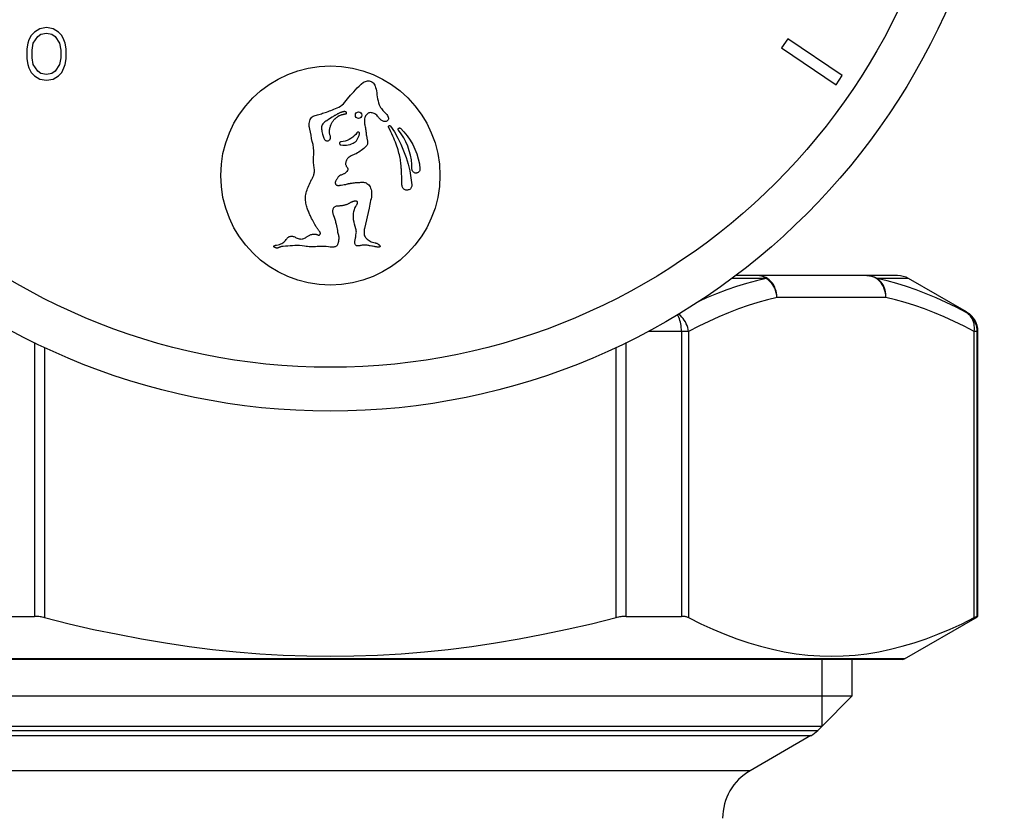
# Model space of a CAD drawing. Extents: x 501 to 697, y 2 to 174.
# Drawn here: x 590 to 603, y 130 to 140 of the extents above; entities that cross this region are included whole.
import ezdxf

# ---------------------------------------------------------------- set-up
doc = ezdxf.new("R2010")
doc.units = 0
doc.header["$LTSCALE"] = 10
doc.header["$MEASUREMENT"] = 0
doc.layers.get('0').update_dxf_attribs({"linetype": 'CONTINUOUS'})

msp = doc.modelspace()

# ---------------------------------------------------------------- linework, layer by layer
at = {"linetype": 'Continuous'}
for p, q in [((590.037, 140.348), (589.962, 140.302)), ((590.127, 140.363), (590.037, 140.348)), ((590.217, 140.348), (590.127, 140.363)), ((590.292, 140.302), (590.217, 140.348)), ((589.887, 140.194), (589.872, 140.148)), ((589.917, 140.256), (589.887, 140.194)), ((589.962, 140.302), (589.917, 140.256)), ((589.947, 140.148), (590.007, 140.24)), ((590.007, 140.24), (590.052, 140.271)), ((590.052, 140.271), (590.127, 140.286)), ((590.127, 140.286), (590.202, 140.271)), ((590.202, 140.271), (590.247, 140.24)), ((590.247, 140.24), (590.307, 140.148)), ((590.337, 140.256), (590.292, 140.302)), ((590.367, 140.194), (590.337, 140.256)), ((590.382, 140.148), (590.367, 140.194)), ((600.273, 140.209), (600.189, 140.084)), ((601.019, 139.706), (600.273, 140.209)), ((589.872, 140.148), (589.857, 140.072)), ((589.857, 140.072), (589.857, 139.934)), ((589.932, 140.056), (589.947, 140.148)), ((589.932, 139.949), (589.932, 140.056)), ((590.307, 140.148), (590.322, 140.056)), ((590.322, 140.056), (590.322, 139.949)), ((590.397, 140.072), (590.382, 140.148)), ((590.397, 139.934), (590.397, 140.072)), ((600.189, 140.084), (600.935, 139.581)), ((589.857, 139.934), (589.872, 139.857)), ((589.947, 139.857), (589.932, 139.949)), ((590.322, 139.949), (590.307, 139.857)), ((590.382, 139.857), (590.397, 139.934)), ((589.872, 139.857), (589.887, 139.811)), ((589.887, 139.811), (589.917, 139.75)), ((590.007, 139.765), (589.947, 139.857)), ((590.052, 139.735), (590.007, 139.765)), ((590.247, 139.765), (590.202, 139.735)), ((590.307, 139.857), (590.247, 139.765)), ((590.337, 139.75), (590.367, 139.811)), ((590.367, 139.811), (590.382, 139.857)), ((589.917, 139.75), (589.962, 139.704)), ((589.962, 139.704), (590.037, 139.658)), ((590.037, 139.658), (590.127, 139.643)), ((590.127, 139.719), (590.052, 139.735)), ((590.202, 139.735), (590.127, 139.719)), ((590.127, 139.643), (590.217, 139.658)), ((590.217, 139.658), (590.292, 139.704)), ((590.292, 139.704), (590.337, 139.75)), ((600.935, 139.581), (601.019, 139.706)), ((593.997, 139.111), (593.986, 139.104)), ((594.017, 139.124), (593.997, 139.111)), ((594.506, 138.881), (594.511, 138.859)), ((594.99, 138.328), (594.989, 138.358)), ((594.991, 138.3), (594.99, 138.328)), ((594.542, 137.892), (594.482, 137.615)), ((594.092, 137.675), (594.097, 137.65)), ((594.097, 137.65), (594.109, 137.586)), ((594.109, 137.586), (594.113, 137.564)), ((593.988, 137.362), (593.954, 137.366)), ((594.01, 137.36), (593.988, 137.362)), ((601.778, 136.969), (599.558, 136.969)), ((599.98, 136.929), (599.503, 136.929)), ((601.928, 136.929), (601.5, 136.929)), ((602.72, 136.472), (601.928, 136.929)), ((601.618, 136.669), (600.127, 136.669)), ((602.728, 136.467), (602.718, 136.467)), ((602.728, 136.467), (602.72, 136.472)), ((598.917, 136.207), (598.363, 136.207)), ((598.82, 136.207), (598.82, 132.308)), ((598.917, 136.207), (598.917, 132.29)), ((602.828, 132.29), (602.828, 136.207)), ((602.878, 136.207), (602.828, 136.207)), ((602.868, 132.308), (602.868, 136.207)), ((602.878, 132.308), (602.878, 136.207)), ((589.965, 136.053), (589.965, 132.308)), ((598.061, 132.308), (598.061, 136.053)), ((590.102, 135.986), (590.102, 132.29)), ((597.924, 132.29), (597.924, 135.986)), ((589.207, 132.308), (589.965, 132.308)), ((598.061, 132.308), (598.82, 132.308)), ((601.872, 131.727), (602.87, 132.303)), ((602.878, 132.308), (602.868, 132.308)), ((601.872, 131.727), (586.154, 131.727)), ((601.843, 131.719), (586.184, 131.719)), ((600.741, 131.719), (600.741, 130.803)), ((601.153, 131.719), (601.153, 131.215)), ((601.153, 131.215), (586.873, 131.215)), ((601.153, 131.215), (600.741, 130.803)), ((600.741, 130.803), (587.286, 130.803)), ((587.341, 130.747), (600.685, 130.747)), ((600.741, 130.803), (600.685, 130.747)), ((587.435, 130.676), (600.592, 130.676)), ((600.592, 130.676), (599.758, 130.194)), ((599.758, 130.194), (588.268, 130.194))]:
    msp.add_line(p, q, dxfattribs=at)
for points in [[(594.468, 139.614), (594.481, 139.621), (594.494, 139.627), (594.507, 139.632), (594.52, 139.634), (594.534, 139.635), (594.546, 139.634), (594.559, 139.631), (594.571, 139.626), (594.583, 139.62), (594.594, 139.611), (594.604, 139.601), (594.613, 139.589), (594.621, 139.576), (594.627, 139.561), (594.633, 139.545)], [(594.249, 139.388), (594.289, 139.437), (594.31, 139.462), (594.333, 139.486), (594.357, 139.511), (594.382, 139.537), (594.409, 139.562), (594.437, 139.588), (594.468, 139.614)], [(594.633, 139.545), (594.638, 139.52), (594.643, 139.496), (594.647, 139.47), (594.651, 139.444), (594.655, 139.417), (594.66, 139.389), (594.666, 139.361), (594.674, 139.333), (594.682, 139.304)], [(593.733, 138.975), (593.728, 138.994), (593.725, 139.012), (593.724, 139.031), (593.724, 139.051), (593.727, 139.071), (593.731, 139.089), (593.736, 139.105), (593.744, 139.119), (593.753, 139.132), (593.764, 139.141), (593.777, 139.149), (593.791, 139.155), (593.806, 139.161), (593.822, 139.165), (593.839, 139.17), (593.855, 139.175), (593.872, 139.18), (593.89, 139.185), (593.907, 139.191), (593.925, 139.196), (593.943, 139.202), (593.962, 139.208), (593.981, 139.215), (594, 139.222), (594.021, 139.229), (594.041, 139.237), (594.062, 139.245), (594.085, 139.254), (594.107, 139.264), (594.13, 139.275), (594.152, 139.289), (594.173, 139.304), (594.193, 139.322), (594.212, 139.342), (594.23, 139.365), (594.249, 139.388)], [(594.682, 139.304), (594.691, 139.287), (594.701, 139.27), (594.711, 139.255), (594.722, 139.241), (594.733, 139.229), (594.744, 139.216), (594.755, 139.205), (594.766, 139.194), (594.777, 139.183), (594.786, 139.172), (594.794, 139.16), (594.801, 139.148)], [(593.986, 139.104), (593.963, 139.089), (593.951, 139.081), (593.939, 139.073), (593.927, 139.064), (593.917, 139.055), (593.908, 139.044), (593.902, 139.032), (593.897, 139.019), (593.894, 139.005), (593.892, 138.99), (593.893, 138.975), (593.895, 138.958), (593.898, 138.941), (593.902, 138.924), (593.905, 138.907), (593.909, 138.892), (593.914, 138.877), (593.918, 138.863), (593.924, 138.85), (593.929, 138.839)], [(593.929, 138.839), (593.935, 138.831), (593.94, 138.825), (593.946, 138.82), (593.953, 138.816), (593.959, 138.814), (593.966, 138.813), (593.974, 138.813), (593.982, 138.814), (593.99, 138.817), (593.997, 138.821), (594.003, 138.827), (594.009, 138.832), (594.012, 138.839), (594.015, 138.846), (594.016, 138.854), (594.016, 138.862), (594.014, 138.87), (594.013, 138.879), (594.01, 138.888), (594.007, 138.897), (594.005, 138.906), (594.003, 138.916), (594.002, 138.927), (594.002, 138.938), (594.002, 138.95), (594.003, 138.963), (594.005, 138.976), (594.007, 138.988), (594.01, 139), (594.014, 139.012), (594.017, 139.023), (594.022, 139.033), (594.026, 139.043), (594.03, 139.053), (594.035, 139.062), (594.04, 139.07), (594.045, 139.078), (594.05, 139.085), (594.056, 139.092), (594.061, 139.099), (594.066, 139.105), (594.072, 139.111), (594.077, 139.116), (594.083, 139.122), (594.088, 139.126), (594.093, 139.131), (594.099, 139.135), (594.104, 139.139), (594.11, 139.143), (594.115, 139.146), (594.12, 139.149), (594.125, 139.152), (594.13, 139.155), (594.135, 139.158), (594.14, 139.16), (594.145, 139.162), (594.15, 139.164), (594.154, 139.166), (594.159, 139.168), (594.163, 139.169), (594.167, 139.171), (594.171, 139.172), (594.176, 139.173), (594.18, 139.175), (594.183, 139.176), (594.187, 139.176), (594.191, 139.177), (594.194, 139.178), (594.198, 139.179), (594.201, 139.179), (594.205, 139.18), (594.208, 139.18), (594.211, 139.181), (594.214, 139.181), (594.217, 139.181), (594.22, 139.182), (594.223, 139.182), (594.226, 139.182), (594.228, 139.183), (594.231, 139.184), (594.233, 139.186), (594.234, 139.188), (594.235, 139.191), (594.236, 139.194), (594.235, 139.197), (594.234, 139.2), (594.233, 139.204)], [(594.233, 139.204), (594.23, 139.206), (594.227, 139.208), (594.224, 139.21), (594.22, 139.211), (594.216, 139.212), (594.211, 139.213), (594.207, 139.213), (594.203, 139.213), (594.198, 139.213), (594.193, 139.212), (594.188, 139.211), (594.183, 139.21), (594.178, 139.209), (594.173, 139.207), (594.167, 139.205), (594.162, 139.203), (594.156, 139.201), (594.151, 139.199), (594.145, 139.196), (594.139, 139.194), (594.133, 139.191), (594.126, 139.188), (594.12, 139.185), (594.113, 139.182), (594.107, 139.178), (594.1, 139.175), (594.092, 139.171), (594.085, 139.167), (594.077, 139.162), (594.07, 139.158), (594.062, 139.153), (594.053, 139.148), (594.045, 139.142), (594.036, 139.137), (594.017, 139.124)], [(594.482, 139.116), (594.48, 139.106), (594.479, 139.097), (594.479, 139.086), (594.479, 139.076), (594.48, 139.065), (594.481, 139.055), (594.482, 139.044), (594.484, 139.033), (594.486, 139.022)], [(594.66, 139.152), (594.648, 139.164), (594.637, 139.173), (594.624, 139.182), (594.612, 139.188), (594.599, 139.193), (594.587, 139.196), (594.574, 139.198), (594.562, 139.199), (594.551, 139.197), (594.54, 139.195), (594.53, 139.19), (594.52, 139.184), (594.511, 139.176), (594.503, 139.167), (594.496, 139.156), (594.49, 139.144), (594.486, 139.131), (594.482, 139.116)], [(594.726, 139.085), (594.718, 139.09), (594.71, 139.096), (594.702, 139.102), (594.695, 139.109), (594.687, 139.117), (594.68, 139.125), (594.673, 139.134), (594.666, 139.143), (594.66, 139.152)], [(594.801, 139.148), (594.804, 139.141), (594.806, 139.134), (594.808, 139.127), (594.808, 139.121), (594.808, 139.114), (594.807, 139.108), (594.804, 139.102), (594.801, 139.096), (594.796, 139.091), (594.791, 139.086), (594.784, 139.082), (594.777, 139.079), (594.77, 139.077), (594.761, 139.076), (594.753, 139.076), (594.744, 139.078), (594.735, 139.081), (594.726, 139.085)], [(593.782, 138.587), (593.786, 138.632), (593.786, 138.676), (593.783, 138.719), (593.776, 138.762), (593.766, 138.805), (593.757, 138.847), (593.749, 138.89), (593.741, 138.933), (593.733, 138.975)], [(594.486, 139.022), (594.489, 139.006), (594.492, 138.99), (594.495, 138.974), (594.498, 138.958), (594.5, 138.942), (594.502, 138.927), (594.504, 138.911), (594.505, 138.896), (594.506, 138.881)], [(594.81, 138.999), (594.809, 139.002), (594.808, 139.004), (594.808, 139.007), (594.809, 139.01), (594.81, 139.014), (594.812, 139.016), (594.814, 139.019), (594.817, 139.02), (594.82, 139.022), (594.823, 139.022), (594.827, 139.022), (594.83, 139.021), (594.832, 139.019), (594.835, 139.018), (594.837, 139.015)], [(594.989, 138.358), (594.988, 138.374), (594.987, 138.39), (594.986, 138.407), (594.985, 138.424), (594.984, 138.441), (594.983, 138.459), (594.981, 138.478), (594.979, 138.497), (594.977, 138.516), (594.974, 138.536), (594.971, 138.557), (594.967, 138.578), (594.963, 138.599), (594.958, 138.622), (594.952, 138.645), (594.946, 138.668), (594.939, 138.692), (594.932, 138.717), (594.923, 138.742), (594.914, 138.768), (594.904, 138.795), (594.893, 138.822), (594.882, 138.85), (594.869, 138.879), (594.856, 138.908), (594.841, 138.937), (594.826, 138.968), (594.81, 138.999)], [(594.837, 139.015), (594.889, 138.935), (594.936, 138.852), (594.979, 138.766), (595.016, 138.678), (595.05, 138.586), (595.077, 138.494), (595.1, 138.401), (595.116, 138.307), (595.128, 138.212)], [(594.944, 138.959), (594.942, 138.962), (594.94, 138.965), (594.94, 138.969), (594.94, 138.972), (594.94, 138.976), (594.942, 138.98), (594.944, 138.983), (594.947, 138.986), (594.951, 138.988), (594.954, 138.989), (594.958, 138.99), (594.962, 138.99), (594.965, 138.989), (594.968, 138.987), (594.971, 138.985)], [(595.13, 138.427), (595.129, 138.491), (595.122, 138.554), (595.111, 138.616), (595.094, 138.678), (595.073, 138.74), (595.047, 138.799), (595.017, 138.855), (594.982, 138.909), (594.944, 138.959)], [(594.971, 138.985), (595.02, 138.935), (595.064, 138.882), (595.104, 138.825), (595.14, 138.764), (595.171, 138.7), (595.197, 138.634), (595.216, 138.568), (595.231, 138.5), (595.239, 138.431)], [(594.156, 138.757), (594.183, 138.755), (594.209, 138.754), (594.233, 138.755), (594.258, 138.759), (594.282, 138.764), (594.303, 138.771), (594.323, 138.78), (594.34, 138.79), (594.356, 138.802), (594.37, 138.815), (594.381, 138.831), (594.391, 138.848), (594.4, 138.867), (594.407, 138.888), (594.412, 138.91)], [(594.377, 138.924), (594.36, 138.902), (594.34, 138.881), (594.319, 138.862), (594.295, 138.845), (594.269, 138.831), (594.242, 138.819), (594.215, 138.81), (594.187, 138.804), (594.159, 138.8)], [(594.412, 138.91), (594.412, 138.913), (594.412, 138.917), (594.411, 138.92), (594.41, 138.923), (594.407, 138.926), (594.405, 138.928), (594.402, 138.93), (594.398, 138.932), (594.395, 138.933), (594.391, 138.933), (594.388, 138.932), (594.384, 138.931), (594.382, 138.929), (594.379, 138.927), (594.377, 138.924)], [(594.511, 138.859), (594.513, 138.848), (594.519, 138.828)], [(594.519, 138.828), (594.521, 138.818), (594.522, 138.808), (594.523, 138.798), (594.523, 138.789)], [(594.159, 138.8), (594.155, 138.8), (594.151, 138.799), (594.148, 138.797), (594.145, 138.794), (594.142, 138.79), (594.14, 138.786), (594.139, 138.782), (594.139, 138.778), (594.139, 138.773), (594.141, 138.769), (594.143, 138.765), (594.146, 138.762), (594.149, 138.76), (594.152, 138.758), (594.156, 138.757)], [(594.473, 138.711), (594.455, 138.697), (594.437, 138.683), (594.42, 138.67), (594.402, 138.658), (594.384, 138.648), (594.367, 138.638), (594.349, 138.63), (594.332, 138.623), (594.315, 138.616), (594.3, 138.608), (594.284, 138.6), (594.27, 138.592)], [(594.523, 138.789), (594.523, 138.779), (594.52, 138.77), (594.517, 138.761), (594.512, 138.752), (594.506, 138.744), (594.499, 138.735), (594.491, 138.727), (594.482, 138.719), (594.473, 138.711)], [(593.793, 138.375), (593.794, 138.39), (593.795, 138.406), (593.795, 138.422), (593.793, 138.438), (593.791, 138.455), (593.788, 138.472), (593.786, 138.49), (593.784, 138.508), (593.782, 138.527), (593.782, 138.546), (593.782, 138.566), (593.782, 138.587)], [(594.27, 138.592), (594.262, 138.586), (594.255, 138.58), (594.249, 138.573), (594.243, 138.565), (594.238, 138.557), (594.233, 138.547), (594.229, 138.537), (594.226, 138.527), (594.223, 138.516)], [(594.223, 138.516), (594.222, 138.508), (594.222, 138.5), (594.222, 138.492), (594.224, 138.484), (594.228, 138.476), (594.231, 138.469), (594.235, 138.463), (594.239, 138.456), (594.243, 138.45), (594.246, 138.444), (594.249, 138.439), (594.251, 138.433), (594.252, 138.427), (594.252, 138.42), (594.25, 138.414), (594.248, 138.408), (594.245, 138.402), (594.241, 138.396), (594.236, 138.39), (594.231, 138.384), (594.225, 138.379), (594.219, 138.374), (594.212, 138.368), (594.204, 138.364), (594.196, 138.36), (594.187, 138.356)], [(595.239, 138.431), (595.239, 138.422), (595.238, 138.414), (595.236, 138.406), (595.232, 138.399), (595.227, 138.392), (595.221, 138.386), (595.215, 138.381), (595.207, 138.377), (595.199, 138.374), (595.191, 138.372), (595.183, 138.372), (595.174, 138.373), (595.166, 138.375), (595.158, 138.379), (595.151, 138.383), (595.145, 138.389), (595.14, 138.395), (595.136, 138.403), (595.133, 138.41), (595.131, 138.418), (595.13, 138.427)], [(593.682, 138.102), (593.688, 138.122), (593.694, 138.141), (593.701, 138.161), (593.709, 138.181), (593.718, 138.202), (593.727, 138.222), (593.736, 138.243), (593.746, 138.264), (593.756, 138.285)], [(593.756, 138.285), (593.762, 138.295), (593.767, 138.305), (593.772, 138.315), (593.777, 138.325), (593.781, 138.335), (593.785, 138.345), (593.788, 138.355), (593.791, 138.365), (593.793, 138.375)], [(594.149, 138.343), (594.141, 138.338), (594.134, 138.333), (594.127, 138.326), (594.121, 138.319), (594.115, 138.311), (594.109, 138.302), (594.104, 138.293), (594.098, 138.283), (594.092, 138.274)], [(594.187, 138.356), (594.169, 138.35), (594.159, 138.346), (594.149, 138.343)], [(594.993, 138.211), (594.992, 138.222), (594.992, 138.234), (594.992, 138.247), (594.992, 138.26), (594.991, 138.273), (594.991, 138.3)], [(594.092, 138.274), (594.088, 138.267), (594.085, 138.26), (594.083, 138.254), (594.081, 138.247), (594.08, 138.241), (594.08, 138.234), (594.082, 138.228), (594.084, 138.223), (594.088, 138.218), (594.093, 138.213), (594.098, 138.209), (594.105, 138.206), (594.112, 138.204), (594.12, 138.203), (594.128, 138.203), (594.136, 138.204), (594.145, 138.205), (594.154, 138.207), (594.163, 138.209), (594.182, 138.211)], [(594.182, 138.211), (594.202, 138.214), (594.213, 138.215), (594.224, 138.218), (594.235, 138.221), (594.246, 138.224)], [(594.246, 138.224), (594.251, 138.225), (594.256, 138.227), (594.262, 138.228), (594.267, 138.229), (594.272, 138.23), (594.277, 138.231), (594.282, 138.232), (594.287, 138.233), (594.293, 138.233)], [(594.293, 138.233), (594.31, 138.236), (594.326, 138.239), (594.342, 138.241), (594.357, 138.242), (594.373, 138.243), (594.387, 138.244), (594.402, 138.245), (594.415, 138.245), (594.429, 138.246), (594.442, 138.246), (594.455, 138.247), (594.467, 138.246), (594.479, 138.244), (594.49, 138.242), (594.501, 138.238)], [(594.501, 138.238), (594.514, 138.231), (594.527, 138.222), (594.538, 138.212), (594.548, 138.199), (594.557, 138.184), (594.564, 138.167), (594.57, 138.15), (594.575, 138.131), (594.577, 138.11), (594.578, 138.089), (594.577, 138.067), (594.574, 138.044), (594.57, 138.021), (594.563, 137.997), (594.558, 137.972), (594.552, 137.946), (594.547, 137.92), (594.542, 137.892)], [(595.128, 138.212), (595.129, 138.202), (595.128, 138.192), (595.125, 138.183), (595.121, 138.174), (595.115, 138.165), (595.108, 138.157), (595.099, 138.15), (595.089, 138.145), (595.079, 138.141), (595.068, 138.139), (595.057, 138.138), (595.046, 138.14), (595.036, 138.143), (595.026, 138.148), (595.017, 138.154), (595.01, 138.161), (595.004, 138.169), (595, 138.178), (594.997, 138.188), (594.995, 138.199), (594.993, 138.211)], [(593.767, 137.733), (593.756, 137.753), (593.751, 137.764), (593.745, 137.775), (593.74, 137.787), (593.734, 137.799), (593.728, 137.811), (593.723, 137.824), (593.717, 137.837), (593.712, 137.85), (593.706, 137.864), (593.701, 137.879), (593.696, 137.894), (593.691, 137.91), (593.687, 137.926), (593.683, 137.943), (593.679, 137.96), (593.677, 137.978), (593.675, 137.997), (593.673, 138.017), (593.673, 138.038), (593.675, 138.059), (593.678, 138.08), (593.682, 138.102)], [(594.383, 137.98), (594.38, 137.982), (594.377, 137.984), (594.374, 137.985), (594.37, 137.986), (594.366, 137.987), (594.362, 137.987), (594.358, 137.987), (594.354, 137.987), (594.349, 137.987), (594.345, 137.986), (594.34, 137.986), (594.336, 137.985), (594.331, 137.984), (594.326, 137.983), (594.321, 137.982), (594.315, 137.98), (594.31, 137.978), (594.305, 137.976), (594.299, 137.973), (594.294, 137.971), (594.289, 137.968), (594.283, 137.964), (594.277, 137.961), (594.271, 137.957), (594.265, 137.954), (594.259, 137.95), (594.252, 137.947), (594.245, 137.944), (594.238, 137.941), (594.23, 137.938), (594.222, 137.936), (594.213, 137.934), (594.205, 137.932), (594.196, 137.93), (594.186, 137.928), (594.176, 137.926), (594.166, 137.925), (594.156, 137.924), (594.145, 137.923), (594.134, 137.922), (594.123, 137.921), (594.113, 137.92), (594.103, 137.919), (594.093, 137.918), (594.084, 137.916), (594.076, 137.912), (594.069, 137.908), (594.062, 137.903), (594.057, 137.896), (594.052, 137.889), (594.048, 137.88), (594.046, 137.871), (594.044, 137.861), (594.044, 137.85), (594.044, 137.839), (594.046, 137.828), (594.048, 137.816), (594.051, 137.804), (594.055, 137.792), (594.065, 137.768)], [(594.364, 137.609), (594.353, 137.641), (594.344, 137.672), (594.337, 137.703), (594.332, 137.734), (594.33, 137.764), (594.329, 137.793), (594.331, 137.821), (594.336, 137.847), (594.342, 137.872), (594.35, 137.894), (594.361, 137.915), (594.373, 137.935)], [(594.373, 137.935), (594.374, 137.938), (594.376, 137.941), (594.378, 137.943), (594.379, 137.946), (594.381, 137.949), (594.382, 137.952), (594.383, 137.954), (594.384, 137.957), (594.385, 137.96), (594.385, 137.962), (594.386, 137.965), (594.386, 137.967), (594.386, 137.97), (594.386, 137.972), (594.386, 137.974), (594.385, 137.976), (594.384, 137.978), (594.383, 137.98)], [(594.065, 137.768), (594.069, 137.755), (594.074, 137.743), (594.078, 137.73), (594.082, 137.716), (594.085, 137.703), (594.089, 137.689), (594.092, 137.675)], [(593.788, 137.695), (593.778, 137.713), (593.773, 137.723), (593.767, 137.733)], [(593.819, 137.638), (593.802, 137.669), (593.797, 137.677), (593.788, 137.695)], [(593.853, 137.59), (593.845, 137.6), (593.84, 137.606), (593.836, 137.612), (593.832, 137.618), (593.828, 137.624), (593.823, 137.631), (593.819, 137.638)], [(594.363, 137.524), (594.368, 137.55), (594.369, 137.564), (594.368, 137.579), (594.367, 137.594), (594.364, 137.609)], [(594.482, 137.615), (594.478, 137.599), (594.475, 137.583), (594.474, 137.568), (594.474, 137.553), (594.474, 137.539), (594.477, 137.526), (594.481, 137.513), (594.488, 137.502), (594.496, 137.49), (594.505, 137.48), (594.517, 137.47), (594.529, 137.46), (594.542, 137.451), (594.557, 137.442), (594.572, 137.434), (594.589, 137.427), (594.607, 137.422), (594.626, 137.417)], [(593.407, 137.463), (593.415, 137.473), (593.423, 137.482), (593.432, 137.49), (593.442, 137.497), (593.451, 137.503), (593.461, 137.507), (593.472, 137.509), (593.482, 137.51), (593.493, 137.509), (593.503, 137.507), (593.514, 137.503), (593.525, 137.498), (593.535, 137.493), (593.546, 137.487), (593.558, 137.481), (593.571, 137.477), (593.585, 137.473), (593.598, 137.471), (593.611, 137.47), (593.625, 137.471), (593.638, 137.474)], [(593.638, 137.474), (593.649, 137.478), (593.661, 137.483), (593.671, 137.488), (593.68, 137.494), (593.689, 137.5), (593.697, 137.506), (593.706, 137.511), (593.714, 137.516), (593.722, 137.52), (593.73, 137.524), (593.738, 137.527), (593.746, 137.53), (593.754, 137.532), (593.761, 137.534), (593.769, 137.536), (593.776, 137.537), (593.783, 137.538), (593.789, 137.538), (593.795, 137.538), (593.801, 137.538), (593.807, 137.537), (593.813, 137.536), (593.818, 137.535), (593.823, 137.533), (593.828, 137.532), (593.833, 137.53), (593.838, 137.528), (593.843, 137.526), (593.848, 137.525), (593.853, 137.524), (593.857, 137.524), (593.861, 137.524), (593.864, 137.526), (593.867, 137.528), (593.87, 137.531), (593.873, 137.535), (593.875, 137.539), (593.876, 137.544), (593.876, 137.549), (593.875, 137.554), (593.874, 137.56), (593.872, 137.565), (593.869, 137.57), (593.865, 137.575), (593.861, 137.58), (593.857, 137.585), (593.853, 137.59)], [(594.113, 137.564), (594.117, 137.551), (594.121, 137.538), (594.123, 137.525), (594.125, 137.512), (594.127, 137.5), (594.127, 137.488), (594.128, 137.477), (594.127, 137.466), (594.126, 137.455), (594.125, 137.444), (594.123, 137.434), (594.121, 137.425), (594.119, 137.415), (594.116, 137.406), (594.113, 137.398), (594.109, 137.39), (594.105, 137.383), (594.1, 137.377), (594.093, 137.372), (594.086, 137.368), (594.079, 137.364), (594.071, 137.362), (594.062, 137.36), (594.052, 137.359)], [(594.416, 137.377), (594.406, 137.375), (594.397, 137.375), (594.389, 137.375), (594.381, 137.376), (594.373, 137.379), (594.366, 137.382), (594.36, 137.387), (594.355, 137.393), (594.352, 137.4), (594.349, 137.408), (594.347, 137.417), (594.347, 137.426), (594.347, 137.436), (594.35, 137.446), (594.352, 137.456), (594.354, 137.466), (594.356, 137.477), (594.358, 137.488), (594.36, 137.5), (594.361, 137.512), (594.363, 137.524)], [(593.239, 137.368), (593.239, 137.369), (593.239, 137.371), (593.239, 137.372), (593.24, 137.373), (593.241, 137.375), (593.243, 137.376), (593.244, 137.377), (593.246, 137.378), (593.247, 137.379), (593.249, 137.379), (593.251, 137.38), (593.253, 137.381), (593.255, 137.382), (593.257, 137.382), (593.259, 137.383), (593.261, 137.384), (593.263, 137.384), (593.266, 137.385), (593.268, 137.385), (593.271, 137.386), (593.273, 137.386), (593.276, 137.387), (593.278, 137.387), (593.299, 137.392)], [(593.317, 137.357), (593.313, 137.355), (593.308, 137.353), (593.304, 137.351), (593.299, 137.349), (593.295, 137.348), (593.29, 137.347), (593.286, 137.347), (593.282, 137.347), (593.278, 137.347), (593.274, 137.347), (593.271, 137.348), (593.267, 137.348), (593.264, 137.349), (593.261, 137.351), (593.258, 137.352), (593.255, 137.353), (593.252, 137.355), (593.249, 137.356), (593.247, 137.358), (593.245, 137.359), (593.243, 137.361), (593.241, 137.363), (593.24, 137.365), (593.239, 137.368)], [(593.299, 137.392), (593.317, 137.397), (593.333, 137.403), (593.348, 137.41), (593.361, 137.418), (593.374, 137.428), (593.385, 137.438), (593.397, 137.45), (593.407, 137.463)], [(593.365, 137.369), (593.359, 137.369), (593.353, 137.368), (593.348, 137.367), (593.342, 137.366), (593.337, 137.365), (593.332, 137.363), (593.327, 137.361), (593.322, 137.359), (593.317, 137.357)], [(593.659, 137.371), (593.625, 137.376), (593.592, 137.38), (593.56, 137.381), (593.528, 137.381), (593.497, 137.378), (593.465, 137.376), (593.433, 137.374), (593.399, 137.372), (593.365, 137.369)], [(593.856, 137.367), (593.833, 137.366), (593.811, 137.365), (593.789, 137.364), (593.767, 137.364), (593.745, 137.365), (593.724, 137.365), (593.702, 137.367), (593.681, 137.369), (593.659, 137.371)], [(593.954, 137.366), (593.944, 137.366), (593.933, 137.367), (593.922, 137.367), (593.911, 137.368), (593.901, 137.368), (593.889, 137.368), (593.878, 137.368), (593.867, 137.367), (593.856, 137.367)], [(594.052, 137.359), (594.042, 137.359), (594.031, 137.359), (594.021, 137.359), (594.01, 137.36)], [(594.509, 137.385), (594.499, 137.387), (594.488, 137.387), (594.478, 137.387), (594.468, 137.386), (594.458, 137.385), (594.447, 137.384), (594.437, 137.382), (594.426, 137.38), (594.416, 137.377)], [(594.56, 137.378), (594.55, 137.379), (594.539, 137.381), (594.529, 137.383), (594.519, 137.384), (594.509, 137.385)], [(594.592, 137.372), (594.581, 137.374), (594.56, 137.378)], [(594.628, 137.364), (594.618, 137.366), (594.613, 137.367), (594.607, 137.368), (594.592, 137.372)], [(594.626, 137.417), (594.632, 137.416), (594.637, 137.415), (594.642, 137.414), (594.647, 137.412), (594.652, 137.41), (594.656, 137.407), (594.661, 137.405), (594.666, 137.402), (594.67, 137.399)], [(594.652, 137.361), (594.644, 137.362), (594.639, 137.363), (594.633, 137.363), (594.628, 137.364)], [(594.693, 137.368), (594.692, 137.366), (594.691, 137.365), (594.69, 137.364), (594.688, 137.363), (594.687, 137.362), (594.685, 137.361), (594.683, 137.361), (594.681, 137.361), (594.679, 137.36), (594.677, 137.36), (594.674, 137.36), (594.672, 137.36), (594.67, 137.36), (594.667, 137.36), (594.665, 137.36), (594.662, 137.36), (594.66, 137.36), (594.657, 137.36), (594.654, 137.36), (594.652, 137.361)], [(594.67, 137.399), (594.673, 137.397), (594.675, 137.395), (594.677, 137.393), (594.68, 137.391), (594.682, 137.389), (594.684, 137.387), (594.685, 137.385), (594.687, 137.383), (594.689, 137.381), (594.69, 137.379), (594.691, 137.377), (594.692, 137.375), (594.693, 137.372), (594.693, 137.37), (594.693, 137.368)], [(600.126, 136.669), (600.125, 136.701), (600.121, 136.732), (600.114, 136.762), (600.104, 136.791), (600.092, 136.819), (600.077, 136.846), (600.059, 136.87), (600.04, 136.892), (600.019, 136.912), (599.996, 136.929), (599.972, 136.944), (599.946, 136.955), (599.92, 136.963), (599.894, 136.968), (599.867, 136.969)], [(599.98, 136.929), (599.968, 136.937), (599.956, 136.945), (599.944, 136.951), (599.932, 136.957), (599.919, 136.961), (599.906, 136.965), (599.893, 136.967), (599.88, 136.969), (599.867, 136.969)], [(601.618, 136.669), (601.617, 136.701), (601.612, 136.732), (601.605, 136.762), (601.596, 136.791), (601.583, 136.819), (601.568, 136.846), (601.551, 136.87), (601.532, 136.892), (601.511, 136.912), (601.488, 136.929), (601.464, 136.943), (601.439, 136.955), (601.412, 136.963), (601.385, 136.968), (601.358, 136.969)], [(601.358, 136.969), (601.375, 136.969), (601.391, 136.967), (601.408, 136.965), (601.424, 136.961), (601.44, 136.957), (601.455, 136.951), (601.471, 136.945), (601.486, 136.937), (601.5, 136.929)], [(599.98, 136.929), (599.845, 136.897), (599.71, 136.861), (599.574, 136.819), (599.438, 136.773), (599.3, 136.722), (599.162, 136.665), (599.064, 136.622)], [(600.126, 136.669), (600.124, 136.695), (600.12, 136.722), (600.113, 136.747), (600.105, 136.772), (600.095, 136.796), (600.083, 136.82), (600.069, 136.842), (600.054, 136.862), (600.037, 136.882), (600.019, 136.899), (600, 136.915), (599.98, 136.929)], [(601.618, 136.669), (601.618, 136.695), (601.617, 136.721), (601.613, 136.747), (601.608, 136.772), (601.6, 136.796), (601.591, 136.82), (601.58, 136.842), (601.567, 136.862), (601.552, 136.882), (601.536, 136.899), (601.519, 136.915), (601.5, 136.929)], [(602.718, 136.467), (602.579, 136.538), (602.441, 136.604), (602.304, 136.665), (602.168, 136.722), (602.034, 136.773), (601.9, 136.819), (601.766, 136.861), (601.633, 136.897), (601.5, 136.929)], [(600.127, 136.669), (599.996, 136.638), (599.864, 136.601), (599.731, 136.56), (599.598, 136.513), (599.464, 136.462), (599.329, 136.405), (599.193, 136.344), (599.055, 136.278), (598.917, 136.207)], [(602.828, 136.207), (602.689, 136.278), (602.552, 136.344), (602.416, 136.405), (602.281, 136.462), (602.147, 136.513), (602.013, 136.56), (601.881, 136.601), (601.749, 136.638), (601.618, 136.669)], [(598.82, 136.207), (598.819, 136.233), (598.817, 136.259), (598.814, 136.285), (598.81, 136.31), (598.804, 136.334), (598.798, 136.357), (598.79, 136.379), (598.782, 136.4), (598.772, 136.419), (598.763, 136.435)], [(598.917, 136.207), (598.912, 136.234), (598.905, 136.26), (598.896, 136.287), (598.885, 136.312), (598.873, 136.337), (598.858, 136.36), (598.841, 136.382), (598.823, 136.403), (598.804, 136.422), (598.783, 136.439), (598.777, 136.443)], [(602.828, 136.207), (602.83, 136.234), (602.83, 136.26), (602.828, 136.287), (602.824, 136.312), (602.817, 136.337), (602.809, 136.36), (602.798, 136.382), (602.786, 136.403), (602.771, 136.422), (602.755, 136.439), (602.737, 136.454), (602.718, 136.467)], [(602.868, 136.207), (602.866, 136.233), (602.863, 136.259), (602.857, 136.285), (602.849, 136.31), (602.839, 136.334), (602.827, 136.357), (602.813, 136.379), (602.797, 136.4), (602.78, 136.419), (602.76, 136.437), (602.74, 136.453), (602.718, 136.467)], [(590.102, 132.29), (590.086, 132.294), (590.07, 132.297), (590.055, 132.3), (590.039, 132.302), (590.024, 132.304), (590.009, 132.306), (589.994, 132.307), (589.98, 132.308), (589.965, 132.308)], [(590.102, 132.29), (590.439, 132.207), (590.772, 132.13), (591.103, 132.062), (591.43, 132), (591.755, 131.945), (592.079, 131.897), (592.402, 131.856), (592.724, 131.823), (593.047, 131.796), (593.369, 131.778), (593.691, 131.766), (594.014, 131.763), (594.336, 131.766), (594.658, 131.778), (594.981, 131.797), (595.303, 131.823), (595.625, 131.856), (595.949, 131.897), (596.272, 131.945), (596.597, 132), (596.924, 132.062), (597.255, 132.131), (597.588, 132.207), (597.924, 132.29)], [(598.061, 132.308), (598.047, 132.308), (598.033, 132.307), (598.018, 132.306), (598.003, 132.304), (597.988, 132.302), (597.972, 132.3), (597.956, 132.297), (597.94, 132.294), (597.924, 132.29)], [(598.917, 132.29), (598.908, 132.294), (598.899, 132.297), (598.89, 132.3), (598.879, 132.302), (598.868, 132.304), (598.857, 132.306), (598.845, 132.307), (598.833, 132.308), (598.82, 132.308)], [(598.917, 132.29), (599.084, 132.207), (599.25, 132.131), (599.415, 132.062), (599.578, 132.001), (599.74, 131.946), (599.902, 131.898), (600.064, 131.857), (600.226, 131.823), (600.387, 131.797), (600.549, 131.778), (600.711, 131.766), (600.872, 131.763)], [(600.872, 131.763), (601.034, 131.766), (601.196, 131.778), (601.357, 131.797), (601.519, 131.823), (601.681, 131.857), (601.842, 131.898), (602.004, 131.946), (602.167, 132.001), (602.33, 132.062), (602.495, 132.131), (602.661, 132.207), (602.828, 132.29)], [(602.868, 132.308), (602.866, 132.308), (602.864, 132.307), (602.862, 132.306), (602.858, 132.304), (602.854, 132.302), (602.848, 132.3), (602.842, 132.297), (602.835, 132.294), (602.828, 132.29)]]:
    msp.add_lwpolyline(points, dxfattribs=at)
for centre, radius in [((594.013, 144.34), 9.225), ((594.013, 144.34), 8.625), ((594.013, 138.34), 1.5), ((594.4, 139.165), 0.0448)]:
    msp.add_circle(centre, radius, dxfattribs=at)
for centre, radius, start, end in [((601.778, 136.669), 0.3, 60, 90), ((602.578, 136.207), 0.3, 0, 60), ((601.842, 131.779), 0.06, 270, 300), ((600.367, 131.065), 0.45, 300, 315), ((600.133, 129.545), 0.75, 120, 180)]:
    msp.add_arc(centre, radius, start, end, dxfattribs=at)

doc.saveas('drawing.dxf')
